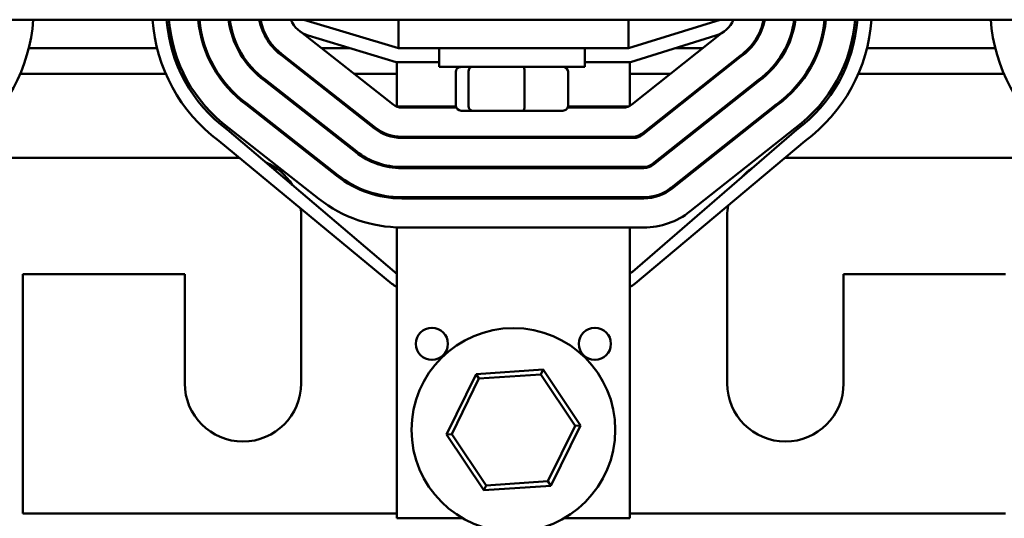
# Model space of a CAD drawing. Units: inches. Extents: x 0.4 to 50.6, y 1.1 to 31.9.
# Drawn here: x 5 to 9.2, y 23.7 to 25.9 of the extents above; entities that cross this region are included whole.
import ezdxf

# ---------------------------------------------------------------- set-up
doc = ezdxf.new("R2010")
doc.units = ezdxf.units.IN
doc.header["$LTSCALE"] = 3
doc.header["$MEASUREMENT"] = 0
doc.layers.add('Visible (ANSI)', color=7, linetype='Continuous', lineweight=50)

msp = doc.modelspace()

# ---------------------------------------------------------------- linework, layer by layer
at = {"layer": 'Visible (ANSI)'}
for p, q in [((9.555, 25.8739), (4.735, 25.8739)), ((6.1851, 25.8739), (6.5907, 25.7509)), ((6.5907, 25.8739), (6.5907, 25.7509)), ((7.5788, 25.8739), (7.5788, 25.7509)), ((7.5788, 25.7509), (7.9726, 25.8739)), ((6.1714, 25.821), (6.5682, 25.5087)), ((6.5818, 25.6909), (6.2039, 25.8055)), ((7.9545, 25.8054), (7.5879, 25.6909)), ((7.5934, 25.5089), (7.9848, 25.8198)), ((5.5544, 25.7509), (5.0032, 25.7509)), ((5.6268, 25.7509), (5.6164, 25.7509)), ((5.763, 25.7509), (5.7577, 25.7509)), ((5.9042, 25.7509), (5.8986, 25.7509)), ((6.0618, 25.7509), (6.055, 25.7509)), ((6.094, 25.7166), (6.4878, 25.4066)), ((6.4909, 25.4105), (6.097, 25.7206)), ((6.384, 25.7509), (6.2606, 25.7509)), ((6.5907, 25.7509), (7.5788, 25.7509)), ((6.7663, 25.7509), (6.7663, 25.6709)), ((7.3913, 25.7509), (7.3913, 25.6709)), ((8.059, 25.7191), (7.637, 25.3839)), ((7.6387, 25.3789), (8.062, 25.7151)), ((7.898, 25.7509), (7.7799, 25.7509)), ((8.1029, 25.7509), (8.096, 25.7509)), ((8.259, 25.7509), (8.2535, 25.7509)), ((8.3999, 25.7509), (8.3946, 25.7509)), ((8.5412, 25.7509), (8.5308, 25.7509)), ((9.1544, 25.7509), (8.6032, 25.7509)), ((6.7663, 25.6909), (6.5818, 25.6909)), ((6.5848, 25.6909), (6.5848, 25.5009)), ((7.5879, 25.6909), (7.3913, 25.6909)), ((7.5848, 25.6909), (7.5848, 25.5032)), ((5.5915, 25.6409), (4.9661, 25.6409)), ((5.6686, 25.6409), (5.6575, 25.6409)), ((5.8181, 25.6409), (5.8122, 25.6409)), ((5.9887, 25.6409), (5.9813, 25.6409)), ((6.1982, 25.6409), (6.1901, 25.6409)), ((6.5848, 25.6409), (6.4003, 25.6409)), ((7.3913, 25.6709), (6.7663, 25.6709)), ((6.838, 25.5029), (6.838, 25.6509)), ((6.8914, 25.5029), (6.8914, 25.6509)), ((7.1322, 25.5029), (7.1322, 25.6509)), ((7.3195, 25.5029), (7.3195, 25.6509)), ((7.7595, 25.6409), (7.5848, 25.6409)), ((7.9686, 25.6409), (7.9605, 25.6409)), ((8.1766, 25.6409), (8.1692, 25.6409)), ((8.3456, 25.6409), (8.3396, 25.6409)), ((8.5002, 25.6409), (8.4891, 25.6409)), ((9.1915, 25.6409), (8.5661, 25.6409)), ((6.0158, 25.6126), (6.4074, 25.3044)), ((6.4105, 25.3083), (6.0188, 25.6166)), ((8.1371, 25.6151), (7.6823, 25.2539)), ((7.6854, 25.25), (8.1401, 25.6111)), ((5.9373, 25.509), (6.327, 25.2023)), ((6.3301, 25.2062), (5.9403, 25.513)), ((8.2156, 25.5114), (7.7632, 25.1521)), ((7.7663, 25.1482), (8.2186, 25.5074)), ((6.5848, 25.5009), (6.5848, 25.4995)), ((6.5848, 25.5009), (6.8381, 25.5009)), ((6.6053, 25.4959), (6.8394, 25.4959)), ((6.86, 25.4829), (6.9085, 25.4829)), ((6.9085, 25.4829), (7.1273, 25.4829)), ((7.1273, 25.4829), (7.2975, 25.4829)), ((7.3181, 25.4959), (7.5561, 25.4959)), ((7.3194, 25.5009), (7.58, 25.5009)), ((6.5736, 24.7904), (5.8555, 25.4016)), ((5.8616, 25.4095), (6.2496, 25.104)), ((8.3004, 25.4), (7.5961, 24.7906)), ((7.844, 25.0503), (8.2944, 25.408)), ((5.8191, 25.3539), (6.5627, 24.7392)), ((6.5848, 25.372), (6.5848, 25.367)), ((7.5997, 25.3709), (6.6053, 25.3709)), ((6.6053, 25.3659), (7.6014, 25.3659)), ((7.5848, 25.3659), (7.5848, 25.3709)), ((7.6072, 24.7396), (8.3369, 25.3524)), ((4.7282, 25.2809), (5.9074, 25.2809)), ((8.2532, 25.2809), (9.4482, 25.2809)), ((6.5848, 25.2415), (6.5848, 25.2365)), ((7.645, 25.2409), (6.6053, 25.2409)), ((6.6053, 25.2359), (7.645, 25.2359)), ((7.5848, 25.2409), (7.5848, 25.2359)), ((6.5848, 25.1113), (6.5848, 25.1063)), ((7.645, 25.1109), (6.6053, 25.1109)), ((6.6053, 25.1059), (7.645, 25.1059)), ((7.5848, 25.1109), (7.5848, 25.1059)), ((6.1732, 25.0309), (6.1732, 24.3109)), ((8.0032, 24.3109), (8.0032, 25.0309)), ((6.5848, 24.9812), (6.5848, 24.9809)), ((6.5848, 24.6009), (6.5848, 24.9809)), ((6.6053, 24.9809), (6.5848, 24.9809)), ((6.6053, 24.9809), (7.5848, 24.9809)), ((7.5848, 24.9809), (7.5848, 24.6009)), ((7.5848, 24.9809), (7.645, 24.9809)), ((4.9782, 24.7809), (4.9782, 23.7509)), ((5.6732, 24.7809), (4.9782, 24.7809)), ((5.6732, 24.3109), (5.6732, 24.7809)), ((8.5032, 24.7809), (8.5032, 24.3109)), ((9.1982, 24.7809), (8.5032, 24.7809)), ((6.5848, 24.6009), (6.5848, 23.7309)), ((7.5848, 24.6009), (7.5848, 23.7309)), ((7.2122, 24.3699), (6.9242, 24.3507)), ((7.202, 24.3492), (7.2122, 24.3699)), ((7.3729, 24.1301), (7.2122, 24.3699)), ((6.9242, 24.3507), (6.7968, 24.0916)), ((6.8199, 24.0932), (6.937, 24.3315)), ((6.937, 24.3315), (6.9242, 24.3507)), ((6.937, 24.3315), (7.202, 24.3492)), ((7.202, 24.3492), (7.3498, 24.1286)), ((7.3498, 24.1286), (7.2327, 23.8902)), ((7.2455, 23.871), (7.3729, 24.1301)), ((7.3498, 24.1286), (7.3729, 24.1301)), ((6.8199, 24.0932), (6.7968, 24.0916)), ((6.7968, 24.0916), (6.9575, 23.8518)), ((6.9677, 23.8725), (6.8199, 24.0932)), ((6.9677, 23.8725), (6.9575, 23.8518)), ((6.9575, 23.8518), (7.2455, 23.871)), ((7.2327, 23.8902), (6.9677, 23.8725)), ((7.2327, 23.8902), (7.2455, 23.871)), ((4.9782, 23.7509), (6.5848, 23.7509)), ((6.5848, 23.7309), (6.868, 23.7309)), ((7.3017, 23.7309), (7.5848, 23.7309)), ((7.5848, 23.7509), (9.1982, 23.7509))]:
    msp.add_line(p, q, dxfattribs=at)
for centre, radius in [((7.0848, 24.1109), 0.4375), ((6.7348, 24.4809), 0.069), ((7.4348, 24.4809), 0.069)]:
    msp.add_circle(centre, radius, dxfattribs=at)
for centre, radius, start, end in [((4.3188, 25.92), 0.705, 306.3778, 356.2565), ((6.2388, 25.9204), 0.705, 183.7747, 233.4693), ((6.2388, 25.9204), 0.645, 184.1264, 233.5456), ((6.2388, 25.9204), 0.635, 184.1915, 233.5593), ((6.2388, 25.9204), 0.51, 185.2214, 233.7641), ((6.2388, 25.9204), 0.505, 185.2732, 233.7738), ((6.2388, 25.9204), 0.38, 187.0154, 234.0766), ((6.2388, 25.9204), 0.375, 187.1095, 234.0918), ((6.2388, 25.9204), 0.25, 190.6989, 234.6088), ((6.2388, 25.9204), 0.245, 190.9199, 234.6374), ((6.2388, 25.9204), 0.12, 202.7534, 253.1195), ((7.9188, 25.92), 0.12, 287.354, 337.4448), ((7.9188, 25.92), 0.245, 304.9274, 349.1713), ((7.9188, 25.92), 0.25, 304.9629, 349.3904), ((7.9188, 25.92), 0.375, 305.6048, 352.9495), ((7.9188, 25.92), 0.38, 305.6237, 353.0428), ((7.9188, 25.92), 0.505, 305.9997, 354.7704), ((7.9188, 25.92), 0.51, 306.0118, 354.8219), ((7.9188, 25.92), 0.635, 306.266, 355.8432), ((7.9188, 25.92), 0.645, 306.2831, 355.9077), ((7.9188, 25.92), 0.705, 306.3778, 356.2565), ((9.8388, 25.9204), 0.705, 183.7747, 233.4693), ((6.6053, 25.5559), 0.06, 231.7921, 270), ((7.5561, 25.5559), 0.06, 270, 308.4602), ((6.6053, 25.5559), 0.19, 231.7921, 270), ((6.6053, 25.5559), 0.185, 231.7921, 270), ((7.5997, 25.4309), 0.06, 270, 308.4602), ((7.6014, 25.4259), 0.06, 270, 308.4602), ((6.6053, 25.5559), 0.32, 231.7921, 270), ((6.6053, 25.5559), 0.315, 231.7921, 270), ((5.9232, 25.0309), 0.25, 32.1144, 67.0876), ((7.645, 25.3009), 0.06, 270, 308.4602), ((7.645, 25.3009), 0.065, 270, 308.4602), ((8.2532, 25.0309), 0.25, 90, 90.33), ((6.6053, 25.5559), 0.445, 231.7921, 270), ((8.2532, 25.0309), 0.25, 124.0834, 137.6524), ((6.6053, 25.5559), 0.45, 231.7921, 270), ((7.645, 25.3009), 0.19, 270, 308.4602), ((7.645, 25.3009), 0.195, 270, 308.4602), ((6.6053, 25.5559), 0.575, 231.7921, 270), ((5.9232, 25.0309), 0.25, 0, 7.3541), ((7.645, 25.3009), 0.32, 270, 308.4602), ((8.2532, 25.0309), 0.25, 169.7106, 180), ((6.5996, 24.8209), 0.04, 229.601, 248.3996), ((7.5699, 24.8209), 0.04, 291.8743, 310.8679), ((6.6136, 24.8009), 0.08, 230.4213, 248.9113), ((7.5557, 24.8009), 0.08, 291.3566, 310.0203), ((5.9232, 24.3109), 0.25, 180, 0), ((8.2532, 24.3109), 0.25, 180, 0)]:
    msp.add_arc(centre, radius, start, end, dxfattribs=at)
for centre, major_axis, ratio, start_param, end_param in [((6.86, 25.6509), (0.022, 0), 0.90953, 1.570796, 3.141593), ((6.9085, 25.6509), (0, 0.02), 0.855309, 0, 1.570796), ((7.1273, 25.6509), (0, 0.02), 0.244161, 4.712389, 6.283185), ((7.2975, 25.6509), (-0.022, 0), 0.90953, 3.141593, 4.712389), ((6.86, 25.5029), (0.022, 0), 0.90953, 3.141593, 4.712389), ((6.9085, 25.5029), (0, -0.02), 0.855309, 4.712389, 6.283185), ((7.1273, 25.5029), (0, -0.02), 0.244161, 0, 1.570796), ((7.2975, 25.5029), (-0.022, 0), 0.90953, 1.570796, 3.141593)]:
    msp.add_ellipse(centre, major_axis=major_axis, ratio=ratio, start_param=start_param, end_param=end_param, dxfattribs=at)

doc.saveas('drawing.dxf')
